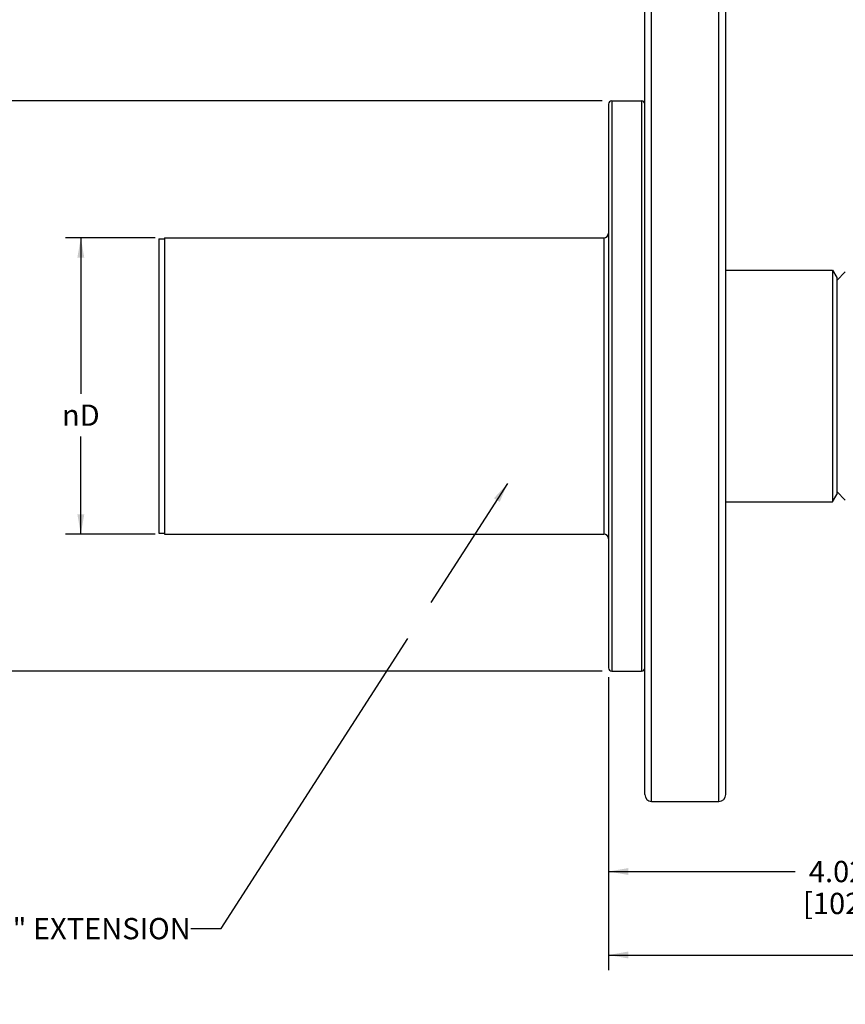
# Paper-space layout '02051-7712_1_2' of a CAD drawing. Units: inches. Extents: x 0 to 34, y 0 to 22.
# Drawn here: x 6.6 to 12, y 8.7 to 15.1 of the extents above; entities that cross this region are included whole.
import ezdxf

# ---------------------------------------------------------------- set-up
doc = ezdxf.new("R2010")
doc.units = ezdxf.units.IN
doc.header["$LTSCALE"] = 1.87
doc.header["$MEASUREMENT"] = 0
doc.layers.get('0').update_dxf_attribs({"linetype": 'CONTINUOUS'})
doc.layers.add('02___PRT_ALL_AXES', color=7, linetype='CONTINUOUS')
doc.styles.get("Standard").update_dxf_attribs({"font": 'txt', "width": 0.8})
doc.styles.add('TEXTSTYLE_1', font='gdt', dxfattribs={"width": 0.8})
doc.dimstyles.new('DIMSTYLE_1', dxfattribs={"dimtxt": 0.14, "dimasz": 0.13, "dimexe": 0.1, "dimexo": 0.0625, "dimgap": 0.07, "dimtad": 0, "dimtih": 1, "dimtoh": 1, "dimdec": 3, "dimlfac": 1.333333, "dimzin": 4, "dimdsep": 46, "dimtxsty": 'STANDARD', "dimblk": '_FILLED', "dimblk1": '_FILLED', "dimblk2": '_FILLED', "dimcen": 0.09, "dimadec": 3, "dimazin": 1, "dimtp": 0.01, "dimtm": 0.01, "dimtfac": 1, "dimtdec": 3, "dimtofl": 0, "dimtmove": 0, "dimatfit": 3, "dimldrblk": '_FILLED', "dimfxl": 1, "dimtolj": 1, "dimtzin": 4, "dimarcsym": 0})
doc.dimstyles.new('DIMSTYLE_2', dxfattribs={"dimtxt": 0.14, "dimasz": 0.13, "dimexe": 0.1, "dimexo": 0.0625, "dimgap": 0.07, "dimtad": 0, "dimtih": 1, "dimtoh": 1, "dimlfac": 1.333333, "dimzin": 4, "dimdsep": 46, "dimtxsty": 'STANDARD', "dimblk": '_FILLED', "dimblk1": '_FILLED', "dimblk2": '_FILLED', "dimcen": 0.09, "dimadec": 3, "dimazin": 1, "dimtp": 0.01, "dimtm": 0.01, "dimtfac": 1, "dimtofl": 0, "dimtmove": 0, "dimatfit": 3, "dimldrblk": '_FILLED', "dimfxl": 1, "dimtolj": 1, "dimtzin": 4, "dimarcsym": 0})
doc.dimstyles.get("Standard").update_dxf_attribs({"dimtxt": 0.14, "dimasz": 0.13, "dimexe": 0.1, "dimexo": 0.0625, "dimgap": 0.09, "dimtad": 0, "dimtih": 1, "dimtoh": 1, "dimdec": 3, "dimzin": 4, "dimdsep": 46, "dimtxsty": 'STANDARD', "dimblk": '_FILLED', "dimblk1": '_FILLED', "dimblk2": '_FILLED', "dimcen": 0.09, "dimadec": 3, "dimazin": 1, "dimtol": 1, "dimtp": 0.01, "dimtm": 0.01, "dimtfac": 1, "dimtdec": 3, "dimtofl": 0, "dimtmove": 0, "dimatfit": 3, "dimldrblk": '_FILLED', "dimfxl": 1, "dimtolj": 1, "dimtzin": 4, "dimarcsym": 0})

# ---------------------------------------------------------------- blocks, each defined once
blk = doc.blocks.new('_FILLED')
at = {"color": 0, "linetype": 'BYBLOCK'}
blk.add_solid([(0, 0), (-1, 0.173), (-1, -0.173)], dxfattribs=at)
blk = doc.blocks.new('*D17')
at = {"color": 2, "linetype": 'CONTINUOUS'}
for p, q in [((13.4437, 13.9471), (13.4437, 9.4471)), ((10.4287, 10.824), (10.4287, 9.4471)), ((10.4287, 9.5471), (11.6562, 9.5471)), ((13.4437, 9.5471), (12.2162, 9.5471))]:
    blk.add_line(p, q, dxfattribs=at)
at = {"color": 2, "linetype": 'CONTINUOUS', "xscale": 0.13, "yscale": 0.13, "zscale": 0.13, "rotation": 180}
blk.add_blockref('_FILLED', (10.4287, 9.5471), dxfattribs=at)
at = {"color": 2, "linetype": 'CONTINUOUS', "xscale": 0.13, "yscale": 0.13, "zscale": 0.13}
blk.add_blockref('_FILLED', (13.4437, 9.5471), dxfattribs=at)
at = {"color": 2, "linetype": 'CONTINUOUS', "insert": (11.9312, 9.6171), "char_height": 0.14, "width": 0.63, "attachment_point": 2, "line_spacing_factor": 0.9}
blk.add_mtext('4.02\\P[102]', dxfattribs=at)
blk = doc.blocks.new('*D18')
at = {"color": 2, "linetype": 'CONTINUOUS'}
for p, q in [((14.6632, 12.3746), (14.6632, 8.8983)), ((10.4287, 10.824), (10.4287, 8.8983)), ((10.4287, 8.9983), (13.1022, 8.9983)), ((14.6632, 8.9983), (13.6522, 8.9983))]:
    blk.add_line(p, q, dxfattribs=at)
at = {"color": 2, "linetype": 'CONTINUOUS', "xscale": 0.13, "yscale": 0.13, "zscale": 0.13, "rotation": 180}
blk.add_blockref('_FILLED', (10.4287, 8.9983), dxfattribs=at)
at = {"color": 2, "linetype": 'CONTINUOUS', "xscale": 0.13, "yscale": 0.13, "zscale": 0.13}
blk.add_blockref('_FILLED', (14.6632, 8.9983), dxfattribs=at)
at = {"color": 2, "linetype": 'CONTINUOUS', "insert": (13.3672, 9.0683), "char_height": 0.14, "width": 0.615, "attachment_point": 2, "line_spacing_factor": 0.9}
blk.add_mtext('5.65\\P[143]', dxfattribs=at)
blk = doc.blocks.new('*D21')
at = {"color": 2, "linetype": 'CONTINUOUS'}
for p, q in [((6.2901, 14.614), (6.1467, 14.614)), ((6.2467, 14.614), (6.2467, 13.2379)), ((10.3887, 14.614), (6.2901, 14.614)), ((6.2467, 10.864), (6.2467, 12.9579)), ((6.2901, 10.864), (6.1467, 10.864)), ((10.3887, 10.864), (6.2901, 10.864))]:
    blk.add_line(p, q, dxfattribs=at)
at = {"color": 2, "linetype": 'CONTINUOUS', "xscale": 0.13, "yscale": 0.13, "zscale": 0.13}
for p, rotation in [((6.2467, 14.614), 90), ((6.2467, 10.864), 270)]:
    blk.add_blockref('_FILLED', p, dxfattribs=dict(at, rotation=rotation))
at = {"color": 2, "linetype": 'CONTINUOUS', "insert": (6.2467, 13.1679), "char_height": 0.14, "width": 0.43, "attachment_point": 2, "line_spacing_factor": 0.9, "style": 'TEXTSTYLE_1'}
blk.add_mtext('{\\fgdt;n}\\ftxt;E', dxfattribs=at)
blk = doc.blocks.new('*D22')
at = {"color": 2, "linetype": 'CONTINUOUS'}
for p, q in [((6.9929, 13.7134), (6.8629, 13.7134)), ((6.9629, 13.7134), (6.9629, 12.687)), ((7.451, 13.7134), (6.9929, 13.7134)), ((6.9629, 11.7646), (6.9629, 12.407)), ((6.9929, 11.7646), (6.8629, 11.7646)), ((7.451, 11.7646), (6.9929, 11.7646))]:
    blk.add_line(p, q, dxfattribs=at)
at = {"color": 2, "linetype": 'CONTINUOUS', "xscale": 0.13, "yscale": 0.13, "zscale": 0.13}
for p, rotation in [((6.9629, 13.7134), 90), ((6.9629, 11.7646), 270)]:
    blk.add_blockref('_FILLED', p, dxfattribs=dict(at, rotation=rotation))
at = {"color": 2, "linetype": 'CONTINUOUS', "insert": (6.9629, 12.617), "char_height": 0.14, "width": 0.47, "attachment_point": 2, "line_spacing_factor": 0.9, "style": 'TEXTSTYLE_1'}
blk.add_mtext('{\\fgdt;n}\\ftxt;D', dxfattribs=at)

psp = doc.layouts.new('02051-7712_1_2')

# ---------------------------------------------------------------- linework, layer by layer
at = {"color": 7, "linetype": 'CONTINUOUS'}
for p, q in [((11.92871, 13.43274), (11.98496, 13.48899)), ((11.92871, 12.04523), (11.98496, 11.98898))]:
    psp.add_line(p, q, dxfattribs=at)
at = {"color": 2, "linetype": 'CONTINUOUS'}
for p, q in [((7.88469, 9.17163), (9.11028, 11.07803)), ((7.68469, 9.17163), (7.88469, 9.17163))]:
    psp.add_line(p, q, dxfattribs=at)
at = {"layer": '02___PRT_ALL_AXES', "color": 7, "linetype": 'CONTINUOUS'}
for p, q in [((10.71289, 10.00767), (10.71289, 15.4703)), ((11.15441, 10.00767), (11.15441, 15.4703)), ((10.66789, 10.05268), (10.66789, 15.42529)), ((11.19941, 10.05268), (11.19941, 15.42529)), ((10.42871, 14.59149), (10.42871, 10.88649)), ((10.45121, 14.61399), (10.45121, 10.86399)), ((10.45121, 14.61399), (10.64539, 14.61399)), ((10.64539, 14.61399), (10.64539, 10.86399)), ((7.47596, 13.70589), (7.47596, 11.77209)), ((7.47596, 13.70589), (7.51346, 13.70589)), ((7.51346, 13.71339), (7.51346, 11.76459)), ((7.51346, 13.71339), (10.39871, 13.71339)), ((10.39871, 13.71339), (10.39871, 11.76459)), ((11.19941, 13.50136), (11.89991, 13.50136)), ((11.89991, 13.50136), (11.92871, 13.45149)), ((11.89991, 13.50136), (11.89991, 11.97661)), ((11.92871, 13.45149), (11.92871, 12.02649)), ((11.19941, 11.97661), (11.89991, 11.97661)), ((11.89991, 11.97661), (11.92871, 12.02649)), ((7.47596, 11.77209), (7.51346, 11.77209)), ((7.51346, 11.76459), (10.39871, 11.76459)), ((10.45121, 10.86399), (10.64539, 10.86399)), ((10.71289, 10.00767), (11.15441, 10.00767))]:
    psp.add_line(p, q, dxfattribs=at)
for centre, radius, start, end in [((10.45121, 14.59149), 0.0225, 90, 180), ((10.64539, 14.59149), 0.0225, 0, 90), ((10.39871, 13.74339), 0.03, 270, 360), ((10.39871, 11.73459), 0.03, 0, 90), ((10.45121, 10.88649), 0.0225, 180, 270), ((10.64539, 10.88649), 0.0225, 270, 360), ((10.71289, 10.05267), 0.045, 180, 270), ((11.15441, 10.05267), 0.045, 270, 360)]:
    psp.add_arc(centre, radius, start, end, dxfattribs=at)

# ---------------------------------------------------------------- texts
at = {"color": 2, "linetype": 'CONTINUOUS', "insert": (7.68469, 9.24163), "char_height": 0.14, "width": 4.09, "attachment_point": 3, "line_spacing_factor": 0.9}
psp.add_mtext('0", 2", 4" OR 6" EXTENSION', dxfattribs=at)

# ---------------------------------------------------------------- dimensions: what is measured, and where the dimension line sits
at = {"color": 2, "linetype": 'CONTINUOUS'}
for base, p1, p2, text, picture, middle in [((6.24672, 10.86399), (10.45121, 14.61399), (10.45121, 10.86399), '%%cE\\P[]', '*D21', (6.24672, 13.09794)), ((6.96293, 11.76459), (7.51346, 13.71339), (7.51346, 11.76459), '%%cD\\P[]', '*D22', (6.96293, 12.547))]:
    dim = psp.add_linear_dim(base=base, p1=p1, p2=p2, angle=270, text=text, dimstyle='DIMSTYLE_1', dxfattribs=at)
    dim.commit()
    dim.dimension.update_dxf_attribs({"geometry": picture, "text_midpoint": middle, "dimtype": 160})
for base, p2, picture, middle in [((13.44371, 9.54708), (13.44371, 14.00961), '*D17', (11.93621, 9.44208)), ((14.66321, 8.99834), (14.66321, 12.43711), '*D18', (13.37717, 8.89334))]:
    dim = psp.add_linear_dim(base=base, p1=(10.42871, 10.88649), p2=p2, text='<>\\P[]', dimstyle='DIMSTYLE_2', dxfattribs=at)
    dim.commit()
    dim.dimension.update_dxf_attribs({"geometry": picture, "text_midpoint": middle, "dimtype": 160})

# ---------------------------------------------------------------- leaders
psp.add_leader([(9.76605, 12.09808), (9.2626, 11.31497)], dimstyle='STANDARD', override={"dimtad": 0}, dxfattribs=at)

doc.saveas('drawing.dxf')
